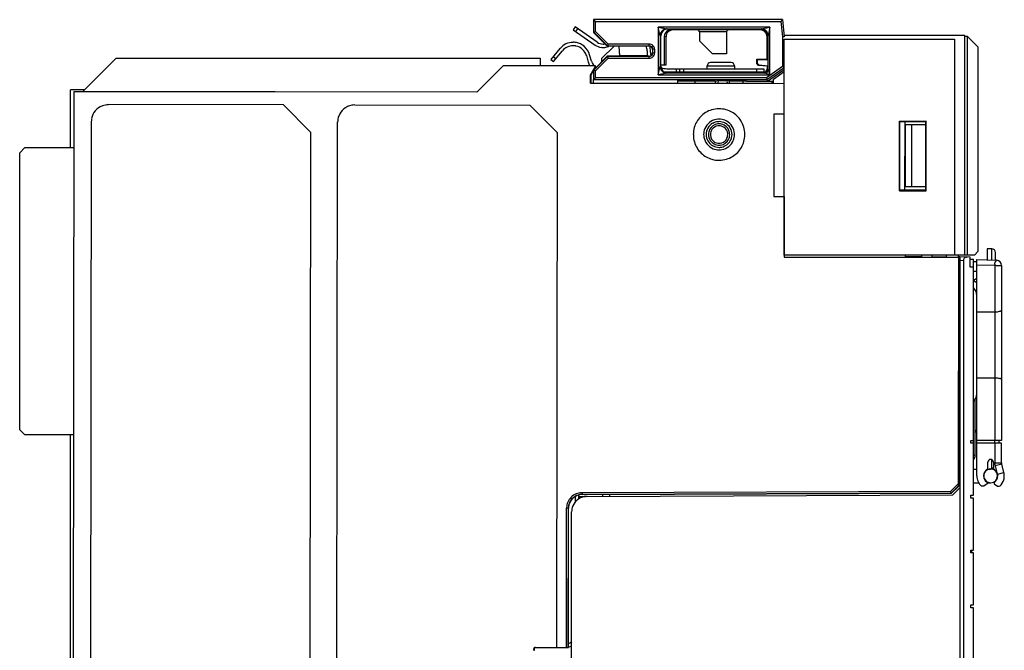
# Model space of a CAD drawing. Extents: x 0 to 144, y 0 to 145.
# Drawn here: x 0 to 144, y 53 to 145 of the extents above; entities that cross this region are included whole.
import ezdxf

# ---------------------------------------------------------------- set-up
doc = ezdxf.new("R2010")
doc.units = 0
doc.layers.add('DEFAULT_255_2_778', color=255, linetype='CONTINUOUS')

msp = doc.modelspace()

# ---------------------------------------------------------------- linework, layer by layer
at = {"layer": 'DEFAULT_255_2_778'}
for p, q in [((111.4, 145.09), (83.85, 145.09)), ((83.85, 145.09), (83.85, 143.24)), ((83.88, 143.27), (83.88, 145.09)), ((84.13, 144.84), (83.88, 145.09)), ((111.4, 145.09), (111.17, 144.83)), ((111.4, 145.09), (111.65, 142.59)), ((81.15, 144.03), (80.86, 143.62)), ((80.86, 143.62), (84.1, 141.39)), ((84.38, 141.8), (81.15, 144.03)), ((81.27, 143.34), (81.56, 143.75)), ((84.13, 143.37), (84.13, 144.83)), ((84.13, 144.83), (111.17, 144.83)), ((93.54, 142.73), (93.29, 143.98)), ((93.29, 143.98), (93.29, 137.04)), ((109.54, 143.98), (93.29, 143.98)), ((93.29, 143.98), (94.54, 143.73)), ((94.54, 143.73), (94.5, 143.73)), ((94.51, 143.73), (94.56, 143.73)), ((94.54, 143.73), (108.29, 143.73)), ((95.44, 143.58), (95.16, 143.63)), ((95.16, 143.63), (95.65, 143.63)), ((99, 143.58), (95.44, 143.58)), ((95.65, 143.63), (95.65, 143.7)), ((99, 143.58), (99, 143.58)), ((103.5, 143.58), (99, 143.58)), ((103.5, 143.59), (103.5, 143.59)), ((108.15, 143.58), (103.5, 143.58)), ((108.23, 143.67), (108.15, 143.58)), ((108.29, 143.73), (109.54, 143.98)), ((109.54, 143.98), (109.29, 142.73)), ((109.54, 137.04), (109.54, 143.98)), ((111.17, 144.83), (111.4, 142.57)), ((83.85, 143.24), (83.88, 143.27)), ((83.85, 143.23), (85.85, 141.23)), ((83.88, 143.27), (84.13, 143.37)), ((85.88, 141.27), (83.88, 143.27)), ((85.99, 141.52), (84.13, 143.37)), ((93.65, 142.72), (93.54, 142.73)), ((93.54, 142.73), (93.54, 138.29)), ((93.65, 138.3), (93.65, 142.72)), ((94.16, 142.63), (94.15, 138.51)), ((94.43, 142.59), (94.16, 142.63)), ((94.43, 138.51), (94.43, 142.59)), ((99.25, 143.33), (99.27, 143.34)), ((99.27, 143.34), (99.27, 142)), ((99.27, 143.34), (103.23, 143.34)), ((103.23, 143.34), (103.23, 140.1)), ((109.15, 142.59), (109.24, 142.68)), ((109.15, 139.31), (109.15, 142.59)), ((109.29, 137.79), (109.29, 142.73)), ((111.65, 142.59), (111.4, 142.57)), ((111.4, 142.57), (111.4, 138.26)), ((137.95, 142.76), (111.65, 142.76)), ((111.65, 110.76), (111.65, 142.26)), ((111.65, 142.26), (136.45, 142.26)), ((136.45, 142.26), (136.45, 110.76)), ((137.95, 110.76), (137.95, 142.76)), ((138.35, 142.61), (137.95, 142.61)), ((138.35, 142.61), (139.85, 141.11)), ((138.35, 110.76), (138.35, 142.61)), ((78.94, 140.87), (77.65, 139.28)), ((86.85, 141.23), (85.01, 139.4)), ((85.85, 141.23), (85.88, 141.27)), ((91.95, 141.23), (85.85, 141.23)), ((85.99, 141.52), (85.88, 141.27)), ((85.88, 141.27), (91.98, 141.27)), ((91.98, 141.52), (85.99, 141.52)), ((87.66, 139.83), (87.58, 141.24)), ((91.98, 141.27), (91.95, 141.23)), ((91.98, 141.27), (91.98, 141.52)), ((92.08, 141.07), (92.09, 141.23)), ((92.48, 140.77), (92.45, 140.74)), ((92.45, 140.74), (92.45, 140.24)), ((92.48, 140.2), (92.48, 140.77)), ((92.73, 140.77), (92.48, 140.77)), ((92.73, 140.77), (92.73, 140.2)), ((101.17, 140.1), (99.27, 142)), ((139.85, 141.11), (139.85, 111.26)), ((9.4, 134.59), (14.3, 139.48)), ((14.3, 139.48), (76.05, 139.48)), ((76.05, 139.48), (76.05, 138.4)), ((77.65, 139.28), (78.03, 138.97)), ((78.35, 139.36), (77.96, 139.67)), ((78.03, 138.97), (79.33, 140.55)), ((82.8, 139.84), (83.06, 138.91)), ((83.54, 139.05), (83.28, 139.97)), ((83.88, 137.7), (85.88, 139.7)), ((85.85, 139.74), (83.92, 137.81)), ((84.13, 137.6), (85.99, 139.45)), ((85.01, 139.4), (85.01, 138.89)), ((91.95, 139.74), (85.85, 139.74)), ((85.88, 139.7), (85.85, 139.74)), ((91.98, 139.7), (85.88, 139.7)), ((85.88, 139.7), (85.99, 139.45)), ((85.99, 139.45), (91.98, 139.45)), ((91.7, 139.83), (87.66, 139.83)), ((91.65, 140.53), (91.65, 140.34)), ((91.98, 139.7), (91.95, 139.74)), ((91.98, 139.45), (91.98, 139.7)), ((92.15, 140.33), (92.15, 140.53)), ((92.45, 140.24), (92.48, 140.2)), ((92.48, 140.2), (92.48, 140.2)), ((92.73, 140.2), (92.48, 140.2)), ((103.23, 140.1), (101.17, 140.1)), ((107.65, 138.69), (107.65, 139.31)), ((107.65, 139.31), (109.15, 139.31)), ((107.65, 139.31), (107.71, 139.24)), ((109.28, 139.24), (107.71, 139.24)), ((107.71, 139.24), (107.71, 138.75)), ((109.15, 139.31), (109.28, 139.24)), ((70.74, 138.41), (66.86, 134.53)), ((66.86, 134.5), (70.75, 138.38)), ((70.75, 138.38), (70.74, 138.41)), ((70.74, 138.41), (84.11, 138.39)), ((70.75, 138.38), (84.09, 138.36)), ((83.43, 137.01), (84.09, 138.15)), ((84.11, 138.14), (83.46, 137.01)), ((84.09, 138.36), (84.11, 138.39)), ((84.09, 138.15), (84.09, 138.36)), ((84.11, 138.14), (84.09, 138.15)), ((84.11, 138.39), (84.11, 138.14)), ((93.29, 137.04), (93.54, 138.29)), ((93.54, 138.29), (93.65, 138.3)), ((93.65, 138.51), (94.43, 138.51)), ((94.55, 137.93), (108.65, 137.93)), ((95.95, 137.43), (95.95, 137.93)), ((96.45, 137.43), (96.45, 137.93)), ((96.95, 137.93), (96.95, 137.43)), ((100.4, 137.93), (100.4, 138.33)), ((100.4, 138.33), (104.4, 138.33)), ((103.9, 138.84), (100.9, 138.84)), ((104.4, 138.33), (104.4, 137.93)), ((107.71, 138.75), (107.65, 138.69)), ((107.9, 138.42), (107.65, 138.69)), ((107.65, 137.43), (107.65, 137.93)), ((107.96, 138.48), (107.71, 138.75)), ((107.9, 138.42), (107.96, 138.48)), ((109.15, 138.31), (107.9, 138.42)), ((107.96, 138.48), (109.28, 138.36)), ((108.65, 137.93), (108.65, 137.43)), ((111.4, 138.26), (109.05, 136.62)), ((109.13, 136.37), (111.65, 138.13)), ((109.28, 138.36), (109.15, 138.31)), ((109.15, 138.31), (109.15, 137.94)), ((109.15, 137.94), (109.29, 137.79)), ((109.21, 136.1), (111.65, 137.8)), ((109.3, 137.79), (109.55, 137.04)), ((111.65, 138.13), (111.4, 138.26)), ((83.43, 135.83), (83.43, 137.01)), ((83.46, 137.01), (83.43, 137.01)), ((83.46, 137.01), (83.46, 135.86)), ((83.85, 137.68), (83.85, 136.35)), ((83.85, 136.35), (83.88, 136.37)), ((83.85, 135.86), (83.85, 136.35)), ((83.88, 137.7), (83.87, 137.71)), ((84.13, 137.6), (83.88, 137.7)), ((83.88, 136.37), (83.88, 137.7)), ((83.88, 136.37), (84.13, 136.62)), ((83.88, 136.37), (109.13, 136.37)), ((84.13, 136.62), (84.13, 137.6)), ((109.05, 136.62), (84.13, 136.62)), ((94.54, 137.29), (93.29, 137.04)), ((93.29, 137.04), (109.54, 137.04)), ((108.65, 137.43), (94.16, 137.43)), ((108.8, 137.29), (94.54, 137.29)), ((96.15, 137.32), (94.68, 137.31)), ((96.15, 137.43), (96.15, 137.32)), ((96.15, 135.84), (96.15, 136.33)), ((100.4, 137.37), (100.4, 137.43)), ((100.4, 137.36), (100.4, 137.37)), ((100.41, 137.36), (100.4, 137.36)), ((100.42, 137.36), (100.41, 137.36)), ((100.44, 137.36), (100.42, 137.36)), ((100.48, 137.36), (100.44, 137.36)), ((100.55, 137.36), (100.48, 137.36)), ((100.63, 137.36), (100.55, 137.36)), ((100.73, 137.36), (100.63, 137.36)), ((100.85, 137.35), (100.73, 137.36)), ((100.98, 137.35), (100.85, 137.35)), ((101.29, 137.35), (100.98, 137.35)), ((101.63, 137.35), (101.29, 137.35)), ((102.01, 137.35), (101.63, 137.35)), ((102.4, 137.35), (102.01, 137.35)), ((102.79, 137.35), (102.4, 137.35)), ((103.16, 137.35), (102.79, 137.35)), ((103.51, 137.35), (103.16, 137.35)), ((103.81, 137.35), (103.51, 137.35)), ((103.94, 137.35), (103.81, 137.35)), ((104.06, 137.36), (103.94, 137.35)), ((104.16, 137.36), (104.06, 137.36)), ((104.24, 137.36), (104.16, 137.36)), ((104.31, 137.36), (104.24, 137.36)), ((104.36, 137.36), (104.31, 137.36)), ((104.37, 137.36), (104.36, 137.36)), ((104.39, 137.36), (104.37, 137.36)), ((104.4, 137.37), (104.39, 137.36)), ((104.39, 137.36), (104.39, 137.36)), ((104.4, 137.43), (104.4, 137.37)), ((108.65, 137.43), (108.8, 137.29)), ((109.55, 137.04), (108.8, 137.29)), ((109.05, 136.62), (109.13, 136.37)), ((109.13, 136.37), (109.21, 136.1)), ((110.06, 136.42), (111.65, 137.53)), ((110.06, 135.83), (110.06, 136.42)), ((83.46, 135.86), (83.43, 135.83)), ((83.43, 135.83), (111.66, 135.8)), ((83.46, 135.86), (108.56, 135.83)), ((101.64, 136.1), (96.15, 136.1)), ((98.65, 135.84), (98.65, 136.1)), ((101.64, 136.13), (102.03, 136.19)), ((101.64, 135.84), (101.64, 136.13)), ((102.03, 136.19), (101.95, 135.84)), ((102.03, 136.19), (103.27, 136.19)), ((103.27, 136.19), (103.34, 135.83)), ((103.65, 136.13), (103.27, 136.19)), ((103.65, 135.83), (103.65, 136.13)), ((106.15, 136.1), (103.65, 136.1)), ((105.65, 135.83), (105.65, 136.1)), ((106.15, 136.08), (106.15, 136.1)), ((109.9, 136.08), (106.15, 136.08)), ((108.56, 135.83), (110.07, 135.85)), ((109.21, 136.1), (110.06, 136.1)), ((109.9, 135.85), (109.9, 136.08)), ((7.61, 126.44), (7.61, 134.85)), ((9.66, 134.85), (7.61, 134.85)), ((8.1, 134.57), (7.96, 10.62)), ((66.86, 134.53), (8.1, 134.59)), ((66.86, 134.5), (8.1, 134.57)), ((66.86, 134.53), (66.86, 134.5)), ((38.65, 132.66), (13.15, 132.69)), ((42.65, 128.65), (38.65, 132.66)), ((49.05, 132.65), (74.55, 132.62)), ((74.55, 132.62), (78.55, 128.61)), ((110.13, 131.28), (110.12, 119.28)), ((111.65, 131.28), (110.13, 131.28)), ((10.65, 130.19), (10.53, 30.89)), ((46.43, 30.85), (46.55, 130.15)), ((102.15, 130.21), (102.15, 130.21)), ((128.42, 120.13), (128.42, 130.29)), ((128.42, 130.29), (132.33, 130.29)), ((128.42, 130.29), (128.49, 130.21)), ((128.49, 130.21), (132.25, 130.21)), ((128.49, 120.21), (128.49, 130.21)), ((129.24, 120.21), (129.25, 130.21)), ((129.28, 129.75), (129.27, 120.75)), ((132.25, 129.75), (129.28, 129.75)), ((130.24, 120.75), (130.25, 129.75)), ((132.33, 130.29), (132.25, 130.21)), ((132.25, 130.21), (132.25, 120.21)), ((132.33, 120.13), (132.33, 130.29)), ((42.53, 30.85), (42.65, 128.65)), ((78.55, 128.61), (78.46, 53.52)), ((98.4, 128.34), (98.4, 128.34)), ((99.9, 128.34), (99.9, 128.34)), ((100.27, 128.34), (100.27, 128.34)), ((100.6, 128.34), (100.6, 128.34)), ((100.88, 128.34), (100.88, 128.34)), ((0.22, 125.68), (0.97, 126.44)), ((0.97, 126.44), (8.09, 126.44)), ((102.15, 126.46), (102.15, 126.46)), ((0.22, 85.28), (0.22, 125.68)), ((129.27, 120.75), (132.24, 120.75)), ((110.12, 119.28), (111.64, 119.27)), ((111.64, 119.27), (111.63, 110.46)), ((128.49, 120.21), (128.42, 120.13)), ((128.42, 120.13), (132.33, 120.13)), ((132.25, 120.21), (128.49, 120.21)), ((132.33, 120.13), (132.25, 120.21)), ((139.35, 110.76), (111.65, 110.76)), ((129.26, 110.76), (129.26, 110.46)), ((129.26, 110.56), (131.65, 110.54)), ((131.22, 110.55), (131.22, 110.46)), ((131.65, 110.76), (131.65, 110.46)), ((133.15, 110.76), (133.15, 110.46)), ((133.15, 110.53), (135.28, 110.51)), ((139.85, 111.26), (139.35, 110.76)), ((141.92, 111.64), (141.22, 111.64)), ((141.22, 111.64), (141.22, 110.04)), ((141.92, 110.02), (141.92, 111.64)), ((142.42, 110), (142.42, 111.14)), ((111.63, 110.48), (137.06, 110.45)), ((111.63, 110.46), (137.03, 110.43)), ((137.03, 110.43), (136.99, 77.38)), ((137.22, 110.49), (137, 110.49)), ((137.06, 110.45), (137.02, 77)), ((137.03, 110.43), (137.06, 110.45)), ((137.17, 109.72), (137.22, 109.72)), ((137.22, 110.49), (137.22, 19.6)), ((138.72, 110.44), (137.22, 110.49)), ((137.22, 109.99), (137.77, 109.98)), ((137.77, 109.98), (137.77, 19.6)), ((138.2, 110.45), (138.28, 110.45)), ((138.72, 108.99), (138.72, 110.45)), ((138.72, 110.16), (139.22, 110.16)), ((139.22, 75.71), (139.22, 110.16)), ((139.22, 109.79), (139.72, 109.79)), ((139.72, 78.54), (139.72, 110.1)), ((139.72, 110.1), (142.59, 110)), ((139.72, 109.35), (142.33, 109.26)), ((142.33, 109.26), (142.33, 83.71)), ((142.33, 109.26), (142.53, 109.25)), ((142.34, 109.4), (142.36, 109.55)), ((142.36, 109.55), (142.39, 109.68)), ((142.39, 109.68), (142.42, 109.79)), ((142.53, 109.25), (142.71, 109.25)), ((142.71, 109.25), (142.88, 109.25)), ((142.88, 109.25), (143.03, 109.25)), ((143.03, 109.25), (143.09, 109.25)), ((143.09, 109.25), (143.15, 109.25)), ((143.15, 109.25), (143.2, 109.25)), ((143.2, 109.25), (143.24, 109.25)), ((143.24, 109.25), (143.27, 109.25)), ((143.27, 109.25), (143.29, 109.25)), ((143.29, 109.25), (143.3, 109.25)), ((143.3, 109.25), (143.31, 109.25)), ((143.31, 109.25), (143.31, 109.25)), ((143.31, 109.25), (143.31, 109.25)), ((143.31, 109.25), (143.32, 109.25)), ((143.32, 109.25), (143.32, 83.71)), ((137.05, 107.98), (137.22, 107.98)), ((139.22, 108.99), (138.72, 108.99)), ((139.72, 108.34), (139.22, 108.34)), ((139.72, 107.33), (139.22, 107.04)), ((139.22, 107.04), (139.72, 106.76)), ((139.72, 102.46), (142.33, 102.47)), ((142.33, 102.47), (142.53, 102.47)), ((142.53, 102.47), (142.72, 102.49)), ((142.72, 102.49), (142.89, 102.52)), ((142.89, 102.52), (143.04, 102.55)), ((143.16, 102.59), (143.2, 102.61)), ((143.2, 102.61), (143.24, 102.64)), ((139.72, 92.86), (142.33, 92.85)), ((142.33, 92.85), (142.53, 92.84)), ((142.53, 92.84), (142.72, 92.83)), ((142.72, 92.83), (142.89, 92.8)), ((142.89, 92.8), (143.04, 92.77)), ((143.16, 92.73), (143.2, 92.71)), ((143.2, 92.71), (143.24, 92.68)), ((139.47, 81.55), (139.47, 89.68)), ((0.97, 84.54), (0.22, 85.28)), ((139.44, 85.31), (139.72, 84.79)), ((8.05, 84.54), (0.97, 84.54)), ((7.61, 10.12), (7.61, 84.54)), ((138.82, 83.31), (138.82, 83.71)), ((138.82, 83.71), (139.22, 83.71)), ((139.22, 83.31), (138.82, 83.31)), ((143.32, 83.71), (139.72, 83.71)), ((143.32, 83.31), (139.72, 83.31)), ((142.32, 83.31), (142.32, 83.71)), ((142.33, 83.31), (142.33, 80.44)), ((142.92, 83.71), (142.92, 83.31)), ((143.32, 80.44), (143.32, 83.31)), ((139.22, 81.55), (139.47, 81.55)), ((141.32, 79.52), (141.32, 80.54)), ((141.92, 79.69), (141.92, 80.89)), ((142.12, 80.54), (142.12, 79.52)), ((142.33, 80.44), (143.32, 80.44)), ((139.22, 79.54), (139.72, 79.54)), ((141.32, 79.54), (141.72, 79.54)), ((142.12, 79.69), (141.92, 79.69)), ((143.34, 80.25), (142.39, 80)), ((142.39, 80), (142.64, 79.05)), ((142.73, 78.8), (143.65, 79.05)), ((143.65, 79.05), (143.34, 80.25)), ((137.22, 78.06), (137.02, 78.06)), ((139.22, 77.54), (140, 77.54)), ((140.72, 78.54), (140.72, 78.54)), ((141.22, 77.62), (141.22, 77.36)), ((141.22, 77.54), (141.72, 77.54)), ((142.22, 77.62), (142.22, 77.36)), ((142.73, 78.81), (142.73, 78.8)), ((135.88, 76.27), (82.17, 76.09)), ((82.17, 76.09), (82.17, 75.84)), ((136.99, 77.38), (135.88, 76.27)), ((135.88, 76.27), (135.99, 76.02)), ((135.99, 76.02), (136.99, 77.03)), ((137.02, 77), (136.01, 76)), ((136.21, 75.78), (137.22, 76.79)), ((136.99, 77.38), (136.99, 77.03)), ((136.99, 77.03), (137.02, 77)), ((137.02, 77.29), (137.22, 77.29)), ((140.72, 77.04), (140.39, 77.04)), ((141.22, 77.36), (140.72, 77.04)), ((142.22, 77.36), (142.72, 77.04)), ((142.72, 77.04), (143.04, 77.04)), ((81.2, 74.75), (81.2, 75.55)), ((81.7, 75.19), (81.7, 75.76)), ((81.7, 75.55), (82.66, 75.55)), ((82.17, 75.84), (135.99, 76.02)), ((82.19, 75.82), (82.17, 75.84)), ((136.01, 76), (82.19, 75.82)), ((82.9, 75.55), (136.21, 75.78)), ((85.22, 75.56), (85.22, 75.83)), ((86.22, 75.57), (86.22, 75.83)), ((135.99, 76.02), (136.01, 76)), ((138.82, 75.31), (138.82, 75.71)), ((138.82, 75.71), (139.22, 75.71)), ((139.22, 75.31), (138.82, 75.31)), ((139.22, 67.71), (139.22, 75.31)), ((79.9, 53.52), (79.93, 73.84)), ((80.18, 73.84), (79.93, 73.84)), ((80.15, 53.52), (80.18, 73.84)), ((80.2, 73.82), (80.18, 73.84)), ((80.18, 54.08), (80.2, 73.82)), ((80.2, 73.82), (80.2, 73.82)), ((80.66, 42.78), (80.66, 73.3)), ((138.82, 67.31), (138.82, 67.71)), ((138.82, 67.71), (139.22, 67.71)), ((138.97, 67.31), (138.97, 67.71)), ((139.22, 67.31), (138.82, 67.31)), ((139.22, 59.71), (139.22, 67.31)), ((138.82, 59.31), (138.82, 59.71)), ((138.82, 59.71), (139.22, 59.71)), ((139.22, 59.31), (138.82, 59.31)), ((139.22, 51.71), (139.22, 59.31)), ((75.16, 53.2), (75.16, 53.32)), ((75.17, 53.14), (75.16, 53.2)), ((75.18, 53.3), (75.18, 53.13)), ((75.36, 53.52), (78.46, 53.52)), ((75.36, 53.52), (75.38, 53.5)), ((75.38, 53.5), (80.18, 53.49)), ((78.46, 53.52), (79.9, 53.52)), ((79.9, 53.52), (80.15, 53.52)), ((80.18, 53.49), (80.15, 53.52)), ((80.19, 53.57), (80.18, 54.08)), ((80.19, 53.57), (80.18, 53.56)), ((80.18, 53.56), (80.18, 53.49))]:
    msp.add_line(p, q, dxfattribs=at)
for centre, radius, start, end in [((94.55, 142.73), 1.01, 114.4498, 157.9075), ((94.65, 142.72), 0.999, 120.2059, 179.9845), ((94.54, 142.73), 1, 92.5323, 114.3004), ((94.91, 142.05), 1.71, 98.89, 116.3988), ((95.16, 142.63), 1, 115.785, 179.8516), ((95.17, 142.62), 1.01, 96.0664, 115.9881), ((95.43, 142.59), 0.999, 112.4737, 123.9215), ((95.44, 142.57), 1.01, 90.1084, 112.3734), ((95.16, 142.63), 1, 90.1152, 96.019), ((99, 143.34), 0.249, 44.8659, 89.9876), ((99, 143.33), 0.251, 0.142, 44.918), ((103.5, 143.33), 0.252, 135.1206, 179.8424), ((103.5, 143.34), 0.249, 89.995, 135.1286), ((108.14, 142.57), 1.01, 67.6071, 89.8652), ((108.23, 142.67), 1, 80.8437, 89.8528), ((108.29, 142.72), 1.02, 88.2308, 89.9911), ((108.3, 142.74), 0.997, 41.4996, 88.26), ((108.23, 142.66), 1.01, 70.1136, 80.8223), ((108.14, 142.58), 1.01, 45.1109, 67.403), ((108.24, 142.67), 0.996, 59.7934, 70.2188), ((108.22, 142.65), 1.02, 28.5434, 59.5942), ((94.54, 142.73), 1, 157.903, 177.0572), ((94.5, 142.73), 0.954, 177.1437, 179.9947), ((95.43, 142.59), 0.999, 134.9659, 180.0099), ((95.43, 142.58), 1, 123.8902, 134.9603), ((108.15, 142.59), 1, 359.9973, 44.9983), ((108.3, 142.73), 0.997, 359.9363, 41.6413), ((108.24, 142.67), 1, 0.4993, 28.2392), ((80.89, 139.28), 2.51, 139.7886, 140.6995), ((80.88, 139.28), 2.5, 90.01, 139.7856), ((80.88, 139.28), 2, 90.0088, 140.7017), ((80.88, 139.29), 2.5, 83.1878, 89.9993), ((80.88, 139.29), 2, 83.1825, 89.9991), ((80.88, 139.28), 2, 78.3571, 83.1821), ((80.87, 139.28), 2.51, 78.358, 83.1874), ((80.88, 139.28), 2, 16.0193, 78.3604), ((80.88, 139.29), 2.5, 50.0666, 78.3755), ((80.88, 139.28), 2.5, 16.0079, 50.0888), ((85.24, 143.03), 2, 235.3847, 261.9443), ((85.24, 143.03), 1.5, 235.3986, 269.9991), ((85.24, 143.04), 2, 261.9378, 269.9997), ((85.24, 143.03), 1.5, 269.9999, 274.0001), ((85.24, 143.04), 2, 269.9999, 271.3292), ((85.24, 143.03), 2, 271.3237, 293.1446), ((85.24, 143.04), 1.5, 274.001, 280.6686), ((85.23, 143.04), 2.01, 293.1404, 295.433), ((89.65, 140.53), 2, 359.9977, 20.791), ((91.95, 140.75), 0.487, 86.5532, 89.9901), ((91.98, 140.77), 0.75, 45.0103, 90.0003), ((91.98, 140.77), 0.5, 0.0169, 90.006), ((91.95, 140.73), 0.507, 73.2703, 86.5287), ((89.64, 140.53), 2.5, 0.0057, 16.0292), ((91.95, 140.74), 0.5, 0.0056, 73.2077), ((91.98, 140.77), 0.75, 359.9997, 44.9898), ((94.55, 140.34), 2.9, 180.0039, 191.9536), ((91.95, 140.24), 0.5, 270.034, 0.0004), ((91.98, 140.2), 0.5, 270.0267, 359.9865), ((91.98, 140.2), 0.75, 270.0055, 314.9915), ((94.54, 140.33), 2.39, 179.9998, 192.459), ((91.98, 140.2), 0.75, 315.0029, 0.0001), ((85.03, 139.48), 2.04, 196.0301, 212.2835), ((85.03, 139.48), 1.54, 196.0126, 225.0484), ((85.03, 139.48), 1.54, 233.6836, 240.0646), ((94.53, 138.29), 0.989, 180.0731, 202.8063), ((94.55, 138.29), 1.01, 202.7071, 224.9827), ((94.65, 138.3), 0.999, 180.0235, 239.786), ((94.55, 140.33), 2.4, 248.9388, 270.004), ((100.9, 138.33), 0.5, 89.9996, 180.0004), ((103.9, 138.33), 0.5, 359.9996, 90.0004), ((108.65, 137.93), 0.5, 269.9972, 359.9914), ((108.8, 137.79), 0.5, 270.0013, 0.0101), ((94.55, 138.29), 1.01, 225.0654, 247.3997), ((94.55, 140.34), 2.9, 261.1297, 270.0004), ((94.65, 138.37), 1.05, 241.3894, 249.1223), ((94.55, 138.29), 1, 247.4957, 269.8845), ((94.67, 138.42), 1.11, 249.1976, 266.9774), ((94.67, 138.42), 1.11, 266.9236, 269.9969), ((94.67, 138.41), 1.11, 270.0012, 270.4611), ((13.15, 130.19), 2.5, 110.8354, 169.4812), ((13.15, 130.19), 2.49, 89.9331, 110.7718), ((13.15, 131.08), 1.6, 89.9257, 90.0248), ((49.05, 130.14), 2.5, 100.3068, 159.0906), ((49.05, 130.13), 2.51, 89.9755, 100.1838), ((49.05, 131.04), 1.61, 89.9257, 90.0248), ((102.14, 128.31), 3.77, 90.4644, 106.5664), ((102.15, 128.22), 3.86, 89.9997, 90.5214), ((102.15, 128.31), 3.78, 74.2496, 90.0582), ((13.16, 130.19), 2.51, 169.6057, 179.9546), ((49.04, 130.15), 2.49, 159.1558, 179.9971), ((102.13, 128.35), 3.74, 136.2342, 164.1945), ((102.14, 128.35), 3.74, 106.6253, 136.2854), ((102.15, 128.32), 2.26, 89.9747, 100.3416), ((102.15, 128.34), 2.24, 67.4494, 90.0737), ((102.16, 128.35), 3.74, 46.2342, 74.1945), ((102.16, 128.35), 3.74, 16.6253, 46.2854), ((102.17, 128.34), 3.78, 164.2496, 180.0582), ((102.14, 128.34), 2.24, 157.4494, 180.0737), ((102.15, 128.33), 2.25, 100.4635, 157.4013), ((102.15, 128.34), 1.88, 119.997, 180.0009), ((102.14, 128.34), 1.55, 98.5661, 152.2549), ((102.15, 128.34), 1.27, 95.9623, 146.194), ((102.15, 128.34), 1.87, 95.5561, 120.0177), ((102.15, 128.31), 1.57, 89.9788, 98.5267), ((102.15, 128.33), 1.88, 89.9997, 95.5611), ((102.15, 128.32), 1.28, 89.9905, 95.8992), ((102.15, 128.34), 1.87, 61.9323, 89.9982), ((102.15, 128.34), 1.55, 62.2764, 90.1167), ((102.15, 128.34), 1.26, 56.1095, 90.0921), ((102.15, 128.34), 1.27, 5.9623, 56.194), ((102.15, 128.34), 1.55, 8.5949, 62.2489), ((102.14, 128.33), 2.25, 10.4635, 67.4013), ((102.14, 128.33), 1.88, 59.9983, 61.9352), ((102.15, 128.34), 1.88, 359.9994, 59.9974), ((102.13, 128.34), 3.77, 0.4644, 16.5664), ((102.26, 128.34), 3.86, 179.9997, 180.5214), ((102.17, 128.33), 3.77, 180.4644, 196.5666), ((102.16, 128.33), 2.26, 179.9747, 190.3416), ((102.15, 128.34), 2.25, 190.4635, 247.4013), ((102.15, 128.34), 1.88, 180.0013, 240.0009), ((102.14, 128.34), 1.55, 152.2805, 180.1167), ((102.17, 128.33), 1.57, 179.9786, 188.5567), ((102.14, 128.33), 1.55, 188.595, 242.2524), ((102.14, 128.34), 1.26, 146.1095, 180.0921), ((102.16, 128.33), 1.28, 179.9905, 185.8992), ((102.15, 128.33), 1.27, 185.9623, 236.194), ((102.15, 128.34), 1.88, 300.0047, 359.9984), ((102.15, 128.33), 1.26, 326.1095, 0.0921), ((102.13, 128.34), 1.28, 359.9905, 5.8992), ((102.15, 128.33), 1.55, 332.2794, 0.117), ((102.12, 128.34), 1.57, 359.9787, 8.5565), ((102.15, 128.33), 2.24, 337.4494, 0.0737), ((102.13, 128.34), 2.26, 359.9747, 10.3416), ((102.12, 128.33), 3.78, 344.2494, 0.0582), ((102.03, 128.34), 3.86, 359.9997, 0.5214), ((102.13, 128.32), 3.74, 196.6256, 226.2866), ((102.15, 128.34), 1.88, 240.0011, 241.9096), ((102.15, 128.33), 1.87, 241.9079, 270.0106), ((102.14, 128.33), 1.55, 242.2794, 270.117), ((102.14, 128.33), 1.26, 236.1095, 270.0921), ((102.15, 128.35), 1.28, 269.9905, 275.8992), ((102.15, 128.36), 1.57, 269.9786, 278.5567), ((102.15, 128.34), 1.88, 270.0108, 275.5682), ((102.15, 128.33), 1.27, 275.9623, 326.194), ((102.15, 128.33), 1.87, 275.5636, 300.0061), ((102.15, 128.33), 1.55, 278.595, 332.2524), ((102.14, 128.34), 2.25, 280.4635, 337.4013), ((102.16, 128.32), 3.74, 316.2331, 344.1943), ((102.13, 128.32), 3.74, 226.2354, 254.1955), ((102.14, 128.33), 2.24, 247.4494, 270.0737), ((102.15, 128.35), 2.26, 269.9747, 280.3416), ((102.16, 128.32), 3.74, 286.6243, 316.2842), ((102.14, 128.36), 3.78, 254.2504, 270.0582), ((102.15, 128.45), 3.86, 269.9997, 270.5214), ((102.15, 128.36), 3.77, 270.4644, 286.5655), ((136.15, 110.76), 0.901, 180.014, 199.8866), ((136.15, 110.76), 0.9, 339.6618, 359.9963), ((141.92, 111.14), 0.5, 0.0013, 90.0101), ((136.22, 109.5), 1, 359.9983, 31.3564), ((138.25, 109.97), 0.482, 152.0792, 179.8363), ((138.24, 109.97), 0.477, 127.3844, 151.7891), ((138.26, 109.95), 0.511, 116.7704, 127.1352), ((138.26, 109.96), 0.497, 106.9899, 117.2365), ((138.24, 110.02), 0.428, 95.1802, 106.7363), ((143.61, 109.25), 1.27, 172.8677, 178.2734), ((143.59, 109.25), 1.25, 178.2827, 179.654), ((143.12, 109.54), 0.737, 152.921, 160.5436), ((142.8, 109.71), 0.383, 141.5286, 153.2131), ((142.63, 109.85), 0.159, 121.1558, 142.5305), ((142.59, 109.91), 0.0886, 91.4364, 120.5054), ((142.59, 109.93), 0.0674, 88.1689, 89.9997), ((142.57, 109.25), 0.75, 0.0046, 87.997), ((138.22, 104.85), 1.5, 0.0007, 47.6139), ((142.76, 103.59), 1.08, 284.9952, 291.7315), ((143.06, 102.92), 0.342, 303.1547, 304.292), ((143.19, 102.75), 0.127, 297.574, 351.0202), ((142.76, 91.75), 1.05, 68.1237, 75.035), ((143.06, 92.4), 0.342, 55.708, 56.8453), ((143.19, 92.57), 0.127, 9.1339, 62.4474), ((138.22, 90.5), 1.5, 311.9877, 359.9977), ((138.47, 81.55), 1, 319.158, 0.0047), ((141.72, 80.54), 0.4, 90.0148, 179.9995), ((141.72, 80.54), 0.4, 0.0127, 89.9873), ((144.09, 80.44), 1.76, 180.0424, 194.4906), ((144.07, 80.44), 0.752, 179.996, 194.4492), ((141.72, 78.54), 1.05, 112.4363, 176.9729), ((141.71, 78.55), 0.996, 138.3562, 180.0837), ((141.72, 78.55), 0.998, 91.7301, 138.4984), ((141.72, 78.53), 1.02, 89.9995, 91.7593), ((141.72, 78.55), 0.996, 48.3562, 90.0837), ((141.72, 78.54), 1.05, 14.5175, 67.5856), ((141.72, 78.55), 0.998, 1.7301, 48.4984), ((141.71, 78.54), 2, 5.6596, 14.5183), ((141.72, 78.54), 2, 179.9987, 228.5866), ((141.72, 78.54), 1.05, 176.9857, 179.999), ((141.72, 78.54), 1.05, 180.0114, 241.515), ((141.74, 78.54), 1.02, 179.9995, 181.7593), ((141.71, 78.54), 0.998, 181.7301, 228.4984), ((141.71, 78.54), 0.996, 228.3562, 270.0837), ((141.72, 78.56), 1.02, 269.9995, 271.7593), ((141.72, 78.54), 0.998, 271.7301, 318.4984), ((141.72, 78.54), 1.05, 298.4671, 359.9802), ((141.72, 78.54), 0.996, 318.3562, 0.0837), ((141.7, 78.54), 1.02, 359.9995, 1.7593), ((141.71, 78.54), 1.06, 8.4636, 14.2587), ((141.72, 78.54), 1.05, 0.0024, 8.4631), ((141.72, 78.54), 2, 311.3989, 343.4037), ((141.72, 78.54), 2, 343.3857, 359.9944), ((141.72, 78.54), 2, 359.9999, 5.6556), ((82.2, 73.72), 2.37, 93.1452, 112.0012), ((82.22, 73.51), 2.58, 91.1562, 93.4177), ((82.28, 73.82), 2.36, 158.0817, 176.8372), ((82.16, 73.85), 2.23, 134.9321, 157.5207), ((82.17, 73.84), 1.99, 155.6897, 179.9996), ((82.2, 73.82), 2, 119.9388, 179.9462), ((82.2, 73.82), 2, 134.5526, 175.5441), ((82.18, 73.84), 2, 99.8669, 155.6616), ((82.17, 73.86), 2.23, 112.5871, 135.207), ((82.2, 73.82), 2, 104.5169, 134.5966), ((82.91, 73.3), 2.25, 100.4138, 157.4653), ((82.2, 73.81), 2.01, 90.2406, 104.5294), ((82.18, 73.83), 2.01, 90.1811, 99.7524), ((82.91, 73.29), 2.26, 90.2305, 100.2952), ((82.49, 73.8), 2.56, 176.5752, 179.0204), ((82.21, 73.82), 2.01, 175.5651, 179.934), ((82.9, 73.3), 2.24, 157.5131, 180.0727), ((75.36, 53.32), 0.204, 135.1545, 179.4566), ((75.35, 53.19), 0.19, 198.0847, 210.3837), ((75.38, 53.3), 0.2, 134.8925, 179.9888), ((75.36, 53.32), 0.206, 90.4117, 134.1459), ((75.38, 53.3), 0.2, 89.9701, 134.953), ((79.67, 55.52), 1.52, 289.6798, 310.9535), ((79.67, 55.52), 2.02, 284.8931, 299.5601)]:
    msp.add_arc(centre, radius, start, end, dxfattribs=at)

doc.saveas('drawing.dxf')
